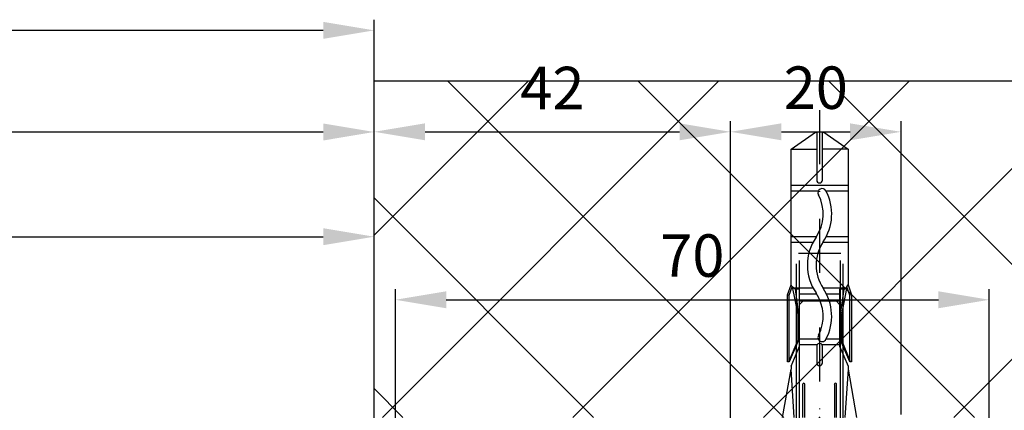
# Model space of a CAD drawing. Units: millimetres. Extents: x -2966 to 5262, y -3001 to 2395.
# Drawn here: x 1808 to 1924, y -887 to -841 of the extents above; entities that cross this region are included whole.
import ezdxf

# ---------------------------------------------------------------- set-up
doc = ezdxf.new("R2010")
doc.units = ezdxf.units.MM
doc.linetypes.add('STRICHPUNKT2', pattern=[12.7, 6.35, -3.175, 0, -3.175])
for name, color, linetype in [('Building-Gebäude', 6, 'Continuous'), ('centerline-Mittellinie', 92, 'STRICHPUNKT2'), ('dimension-Bemassung', 5, 'Continuous'), ('hatching-Schraffur', 5, 'Continuous'), ('hiddenline-hinterliegendelinie', 6, 'Continuous'), ('invisible-unsichtbar', 30, 'Continuous')]:
    doc.layers.add(name, color=color, linetype=linetype)
doc.layers.add('insert point -Einfügepunkt', color=1, linetype='Continuous', plot=False)
doc.styles.add('Text_5', font='arial.ttf', dxfattribs={"height": 5})
doc.dimstyles.new('Details', dxfattribs={"dimtxt": 5, "dimasz": 6, "dimexe": 1.25, "dimexo": 0.625, "dimgap": 2, "dimtad": 1, "dimdec": 1, "dimtxsty": 'Text_5', "dimcen": 2.5, "dimadec": 0, "dimazin": 0, "dimtfac": 1, "dimtdec": 1, "dimtmove": 0, "dimatfit": 3, "dimfxl": 1, "dimarcsym": 0})

# ---------------------------------------------------------------- blocks, each defined once
blk = doc.blocks.new('*D29')
at = {"layer": 'Defpoints', "color": 0, "transparency": 16777216}
for p in [(489.24, 1832.34), (2371.24, 1801.97), (489.24, 1786.21)]:
    blk.add_point(p, dxfattribs=at)
at = {"layer": 'dimension-Bemassung', "color": 0, "lineweight": -2, "transparency": 16777216}
for p, q in [((489.24, 1786.83), (489.24, 1833.59)), ((2371.24, 1802.59), (2371.24, 1833.59)), ((2365.24, 1832.34), (495.24, 1832.34))]:
    blk.add_line(p, q, dxfattribs=at)
at = {"layer": 'dimension-Bemassung', "color": 0, "transparency": 16777216}
for points in [[(495.24, 1833.34), (495.24, 1831.34), (489.24, 1832.34)], [(2365.24, 1833.34), (2365.24, 1831.34), (2371.24, 1832.34)]]:
    blk.add_solid(points, dxfattribs=at)
at = {"layer": 'dimension-Bemassung', "color": 0, "transparency": 16777216, "insert": (1444.5, 1836.85), "char_height": 5, "attachment_point": 5, "style": 'Text_5'}
blk.add_mtext('LB =', dxfattribs=at)
blk = doc.blocks.new('*D30')
at = {"layer": 'Defpoints', "color": 0, "transparency": 16777216}
for p in [(2371.24, 1820.37), (521.24, 1767.75), (2371.24, 1758.2)]:
    blk.add_point(p, dxfattribs=at)
at = {"layer": 'dimension-Bemassung', "color": 0, "lineweight": -2, "transparency": 16777216}
for p, q in [((521.24, 1768.38), (521.24, 1821.62)), ((2371.24, 1758.82), (2371.24, 1821.62)), ((527.24, 1820.37), (2365.24, 1820.37))]:
    blk.add_line(p, q, dxfattribs=at)
at = {"layer": 'dimension-Bemassung', "color": 0, "transparency": 16777216}
for points in [[(527.24, 1821.37), (527.24, 1819.37), (521.24, 1820.37)], [(2365.24, 1821.37), (2365.24, 1819.37), (2371.24, 1820.37)]]:
    blk.add_solid(points, dxfattribs=at)
at = {"layer": 'dimension-Bemassung', "color": 0, "transparency": 16777216, "insert": (1446.24, 1824.87), "char_height": 5, "attachment_point": 5, "style": 'Text_5'}
blk.add_mtext('W =', dxfattribs=at)
blk = doc.blocks.new('*D33')
at = {"layer": 'Defpoints', "color": 0, "transparency": 16777216}
for p in [(2371.24, 1808.04), (2371.24, 1754.75), (1446.24, 1719.64)]:
    blk.add_point(p, dxfattribs=at)
at = {"layer": 'dimension-Bemassung', "color": 0, "lineweight": -2, "transparency": 16777216}
for p, q in [((1446.24, 1720.27), (1446.24, 1809.29)), ((2371.24, 1755.38), (2371.24, 1809.29)), ((1452.24, 1808.04), (2365.24, 1808.04))]:
    blk.add_line(p, q, dxfattribs=at)
at = {"layer": 'dimension-Bemassung', "color": 0, "transparency": 16777216}
for points in [[(1452.24, 1809.04), (1452.24, 1807.04), (1446.24, 1808.04)], [(2365.24, 1809.04), (2365.24, 1807.04), (2371.24, 1808.04)]]:
    blk.add_solid(points, dxfattribs=at)
at = {"layer": 'dimension-Bemassung', "color": 0, "transparency": 16777216, "insert": (1468, 1812.63), "char_height": 5, "attachment_point": 5, "style": 'Text_5'}
blk.add_mtext('W/2', dxfattribs=at)
blk = doc.blocks.new('*D34')
at = {"layer": 'Defpoints', "color": 0, "transparency": 16777216}
for p in [(2413.24, 1820.39), (2371.24, 1782.5), (2413.24, 1741.75)]:
    blk.add_point(p, dxfattribs=at)
at = {"layer": 'dimension-Bemassung', "color": 0, "lineweight": -2, "transparency": 16777216}
for p, q in [((2371.24, 1783.12), (2371.24, 1821.64)), ((2413.24, 1742.38), (2413.24, 1821.64)), ((2377.24, 1820.39), (2407.24, 1820.39))]:
    blk.add_line(p, q, dxfattribs=at)
at = {"layer": 'dimension-Bemassung', "color": 0, "transparency": 16777216}
for points in [[(2377.24, 1821.39), (2377.24, 1819.39), (2371.24, 1820.39)], [(2407.24, 1821.39), (2407.24, 1819.39), (2413.24, 1820.39)]]:
    blk.add_solid(points, dxfattribs=at)
at = {"layer": 'dimension-Bemassung', "color": 0, "transparency": 16777216, "insert": (2392.24, 1824.9), "char_height": 5, "attachment_point": 5, "style": 'Text_5'}
blk.add_mtext('42', dxfattribs=at)
blk = doc.blocks.new('*D62')
at = {"layer": 'Defpoints', "color": 0, "transparency": 16777216}
for p in [(2433.34, 1820.39), (2413.24, 1814.72), (2433.34, 1786.48)]:
    blk.add_point(p, dxfattribs=at)
at = {"layer": 'dimension-Bemassung', "color": 0, "lineweight": -2, "transparency": 16777216}
for p, q in [((2413.24, 1815.35), (2413.24, 1821.64)), ((2433.34, 1787.11), (2433.34, 1821.64)), ((2419.24, 1820.39), (2427.34, 1820.39))]:
    blk.add_line(p, q, dxfattribs=at)
at = {"layer": 'dimension-Bemassung', "color": 0, "transparency": 16777216}
for points in [[(2419.24, 1821.39), (2419.24, 1819.39), (2413.24, 1820.39)], [(2427.34, 1821.39), (2427.34, 1819.39), (2433.34, 1820.39)]]:
    blk.add_solid(points, dxfattribs=at)
at = {"layer": 'dimension-Bemassung', "color": 0, "transparency": 16777216, "insert": (2423.29, 1824.94), "char_height": 5, "attachment_point": 5, "style": 'Text_5'}
blk.add_mtext('20', dxfattribs=at)
blk = doc.blocks.new('GR_WA_TR_OF', base_point=(3248.85, 2213.89))
at = {"layer": 'hatching-Schraffur'}
h = blk.add_hatch(dxfattribs=at)
h.set_pattern_fill('ANSI37', color=256, scale=5, style=0)
h.paths.add_polyline_path([(5098.85, 2272.55), (6317.41, 2272.55), (6317.41, 1963.18), (6248.85, 1963.18), (6248.85, 2232.89), (5098.85, 2232.89)])
at = {"layer": 'Building-Gebäude'}
blk.add_lwpolyline([(5098.85, 2232.89), (5098.85, 2272.55)], dxfattribs=at)
at = {"layer": 'invisible-unsichtbar'}
blk.add_line((5098.85, 2272.55), (6317.41, 2272.55), dxfattribs=at)
blk = doc.blocks.new('Linsensenkschraube_5.5_20_m_Dübel')
at = {"layer": 'centerline-Mittellinie'}
blk.add_line((-38.19, 0), (5.98, 0), dxfattribs=at)
at = {"layer": 'hiddenline-hinterliegendelinie'}
for p, q in [((1.08, 5.15), (0, 5.15)), ((0, 5.15), (0, -5.15)), ((-17.64, 3.36), (-16.44, 3.77)), ((-16.39, 3.57), (-17.4, 3.23)), ((-16.44, 3.77), (-16.39, 3.77)), ((-16.44, 3.77), (-16.39, 3.57)), ((-16.39, 3.77), (-8.56, 3.77)), ((-8.56, 3.57), (-16.39, 3.57)), ((-11.1, 2.57), (-8.72, 3.57)), ((-8.56, 3.57), (-11.1, 2.48)), ((-8.56, 3.77), (-8.56, 3.57)), ((-7.69, 3.36), (-2, 4.37)), ((-35.6, 0.5), (-33.58, 3.36)), ((-33.58, 3.36), (-19.81, 3.36)), ((-33.58, 3.36), (-33.58, 0.34)), ((-29.35, -3.36), (-29.35, 3.36)), ((-28.68, 0.76), (-28.68, 3.36)), ((-23.3, 0.79), (-23.3, 3.36)), ((-22.63, 0.39), (-22.63, 3.36)), ((-21.33, 2.5), (-21.33, -2.5)), ((-20.48, 2.42), (0, 2.42)), ((-20.09, 2.75), (0, 2.75)), ((-19.81, 3.36), (-17.64, 3.36)), ((-17.4, 3.23), (-17.64, 3.36)), ((-17.4, 3.23), (-14.12, 2.57)), ((-17.12, 2.89), (-17.4, 3.23)), ((-17.25, 0.4), (-17.25, 3.05)), ((-17.12, 2.89), (-17.12, 2.35)), ((-14.12, 2.48), (-17.12, 2.89)), ((-17.12, 2.35), (-10.4, 2.35)), ((-16.58, 0.8), (-16.58, 2.35)), ((-15.73, 2.4), (-15.27, 2.4)), ((-15.73, 1.94), (-15.27, 2.4)), ((-15.73, -2.4), (-15.73, 2.4)), ((-14.12, 2.57), (-14.12, 2.48)), ((-14.12, 2.57), (-11.1, 2.57)), ((-11.1, 2.48), (-14.12, 2.48)), ((-11.21, 2.35), (-11.21, 0.76)), ((-11.1, 2.57), (-11.1, 2.48)), ((-10.54, 2.35), (-10.54, 0.31)), ((-10.4, 2.35), (-8.05, 3.36)), ((-8.05, 3.36), (-7.69, 3.36)), ((-7.69, 3.36), (-2, 2.98)), ((-2, 2), (-5.9, 2)), ((-5.9, 1.74), (-2, 1.74)), ((-35.6, 0.34), (-35.6, 0.5)), ((-29.95, 0.34), (-35.6, 0.34)), ((-8.43, 0.34), (-10.4, 0.34)), ((2.21, -0.71), (2.21, 0.71)), ((2.21, 0.71), (2.34, 0.71)), ((-35.6, -0.34), (-29.95, -0.34)), ((-35.6, -0.5), (-35.6, -0.34)), ((-33.58, -3.36), (-35.6, -0.5)), ((-33.58, -3.36), (-33.58, -0.34)), ((-28.68, -3.36), (-28.68, -0.15)), ((-23.3, -3.36), (-23.3, -0.37)), ((-22.63, -3.36), (-22.63, -0.78)), ((-17.25, -3.05), (-17.25, -0.77)), ((-16.58, -2.35), (-16.58, -0.37)), ((-11.21, -0.14), (-11.21, -2.35)), ((-10.54, -0.31), (-10.54, -2.35)), ((-10.4, -0.34), (-8.43, -0.34)), ((2.21, -0.71), (2.34, -0.71)), ((-15.73, -1.94), (-15.27, -2.4)), ((-2, -1.74), (-5.9, -1.74)), ((-5.9, -2), (-2, -2)), ((-19.81, -3.36), (-33.58, -3.36)), ((-20.48, -2.42), (0, -2.42)), ((-20.09, -2.75), (0, -2.75)), ((-17.64, -3.36), (-19.81, -3.36)), ((-17.64, -3.36), (-19.81, -3.36)), ((-17.4, -3.23), (-17.64, -3.36)), ((-16.44, -3.77), (-17.64, -3.36)), ((-17.4, -3.23), (-14.12, -2.57)), ((-17.12, -2.89), (-17.4, -3.23)), ((-16.39, -3.57), (-17.4, -3.23)), ((-17.12, -2.35), (-17.12, -2.89)), ((-10.4, -2.35), (-17.12, -2.35)), ((-17.12, -2.89), (-14.12, -2.48)), ((-15.73, -2.4), (-15.27, -2.4)), ((-14.12, -2.48), (-11.1, -2.48)), ((-14.12, -2.57), (-14.12, -2.48)), ((-14.12, -2.57), (-11.1, -2.57)), ((-11.1, -2.48), (-8.56, -3.57)), ((-11.1, -2.57), (-11.1, -2.48)), ((-11.1, -2.57), (-8.72, -3.57)), ((-8.05, -3.36), (-10.4, -2.35)), ((-8.05, -3.36), (-7.69, -3.36)), ((-2, -2.98), (-7.69, -3.36)), ((-2, -4.37), (-7.69, -3.36)), ((-16.44, -3.77), (-16.39, -3.57)), ((-16.39, -3.77), (-16.44, -3.77)), ((-8.56, -3.57), (-16.39, -3.57)), ((-8.56, -3.77), (-16.39, -3.77)), ((-8.56, -3.57), (-8.56, -3.77)), ((1.08, -5.15), (0, -5.15))]:
    blk.add_line(p, q, dxfattribs=at)
for centre, radius, start, end in [((-8.64, 0), 11, 3.7008, 27.9163), ((-25.96, -4.42), 5.85, 55.7868, 117.8477), ((-13.93, -4.42), 5.85, 62.2437, 124.2131), ((-5.9, 1.87), 0.134, 89.9999, 269.9999), ((-29.95, 0), 0.336, 269.9999, 89.9999), ((-28.46, 0.31), 0.504, 117.8477, 297.8477), ((-25.96, -4.42), 4.84, 55.7868, 117.8477), ((-19.95, 4.42), 4.84, 235.7868, 304.2131), ((-13.93, -4.42), 4.84, 62.2437, 124.2131), ((-11.44, 0.31), 0.504, 242.2437, 62.2437), ((-10.4, 0), 0.336, 89.9999, 269.9999), ((-8.43, 0), 0.336, 269.9999, 89.9999), ((-19.95, 4.42), 5.85, 235.7868, 304.2131), ((-8.64, 0), 11, 332.0837, 356.2992), ((-5.9, -1.87), 0.134, 89.9999, 269.9999)]:
    blk.add_arc(centre, radius, start, end, dxfattribs=at)
at = {"layer": 'insert point -Einfügepunkt'}
for p in [(-2, 0), (-1.66, 0), (0, 0)]:
    blk.add_point(p, dxfattribs=at)
blk = doc.blocks.new('GR_TEP_TR_WA_OF', base_point=(-296.99, 1689.3))
at = {"rotation": 270}
blk.add_blockref('Linsensenkschraube_5.5_20_m_Dübel', (-244.49, 1729.8), dxfattribs=at)
blk = doc.blocks.new('GR_TR_LR12_OF', base_point=(0, 0))
at = {"rotation": 359.9999999999999}
blk.add_blockref('GR_TEP_TR_WA_OF', (1850, -42.5), dxfattribs=at)
blk = doc.blocks.new('*D77')
at = {"layer": 'Defpoints', "color": 0, "transparency": 16777216}
for p in [(2443.74, 1800.61), (2373.74, 1776.75), (2443.74, 1773.73)]:
    blk.add_point(p, dxfattribs=at)
at = {"layer": 'dimension-Bemassung', "color": 0, "lineweight": -2, "transparency": 16777216}
for p, q in [((2373.74, 1777.38), (2373.74, 1801.86)), ((2443.74, 1774.35), (2443.74, 1801.86)), ((2379.74, 1800.61), (2437.74, 1800.61))]:
    blk.add_line(p, q, dxfattribs=at)
at = {"layer": 'dimension-Bemassung', "color": 0, "transparency": 16777216}
for points in [[(2379.74, 1801.61), (2379.74, 1799.61), (2373.74, 1800.61)], [(2437.74, 1801.61), (2437.74, 1799.61), (2443.74, 1800.61)]]:
    blk.add_solid(points, dxfattribs=at)
at = {"layer": 'dimension-Bemassung', "color": 0, "transparency": 16777216, "insert": (2408.74, 1805.17), "char_height": 5, "attachment_point": 5, "style": 'Text_5'}
blk.add_mtext('70', dxfattribs=at)
blk = doc.blocks.new('GR_TEP_LR12_TR_OF', base_point=(521.24, 1674.75))
for name, p in [('GR_WA_TR_OF', (521.24, 1767.75)), ('GR_TR_LR12_OF', (521.24, 1786.75))]:
    blk.add_blockref(name, p)
at = {"layer": 'dimension-Bemassung'}
for base, p1, p2, text, picture, middle in [((489.24, 1832.34), (2371.24, 1801.97), (489.24, 1786.21), 'LB =', '*D29', (1444.5, 1832.34)), ((2371.24, 1808.04), (1446.24, 1719.64), (2371.24, 1754.75), 'W/2', '*D33', (1468, 1808.04))]:
    dim = blk.add_linear_dim(base=base, p1=p1, p2=p2, text=text, dimstyle='Details', dxfattribs=at)
    dim.commit()
    dim.dimension.update_dxf_attribs({"geometry": picture, "text_midpoint": middle, "dimtype": 128})
dim = blk.add_linear_dim(base=(2371.24, 1820.37), p1=(521.24, 1767.75), p2=(2371.24, 1758.2), text='W =', dimstyle='Details', dxfattribs=at)
dim.commit()
dim.dimension.update_dxf_attribs({"geometry": '*D30', "text_midpoint": (1446.24, 1824.87)})
for base, p1, p2, picture, middle in [((2413.24, 1820.39), (2371.24, 1782.5), (2413.24, 1741.75), '*D34', (2392.24, 1824.9)), ((2443.74, 1800.61), (2373.74, 1776.75), (2443.74, 1773.73), '*D77', (2408.74, 1805.17))]:
    dim = blk.add_linear_dim(base=base, p1=p1, p2=p2, dimstyle='Details', dxfattribs=at)
    dim.commit()
    dim.dimension.update_dxf_attribs({"geometry": picture, "text_midpoint": middle})
dim = blk.add_linear_dim(base=(2433.34, 1820.39), p1=(2413.24, 1814.72), p2=(2433.34, 1786.48), dimstyle='Details', override={"dimdec": 0}, dxfattribs=at)
dim.commit()
dim.dimension.update_dxf_attribs({"geometry": '*D62', "text_midpoint": (2423.29, 1824.94)})

msp = doc.modelspace()

# ---------------------------------------------------------------- block references
msp.add_blockref('GR_TEP_LR12_TR_OF', (0, -1000))

doc.saveas('drawing.dxf')
